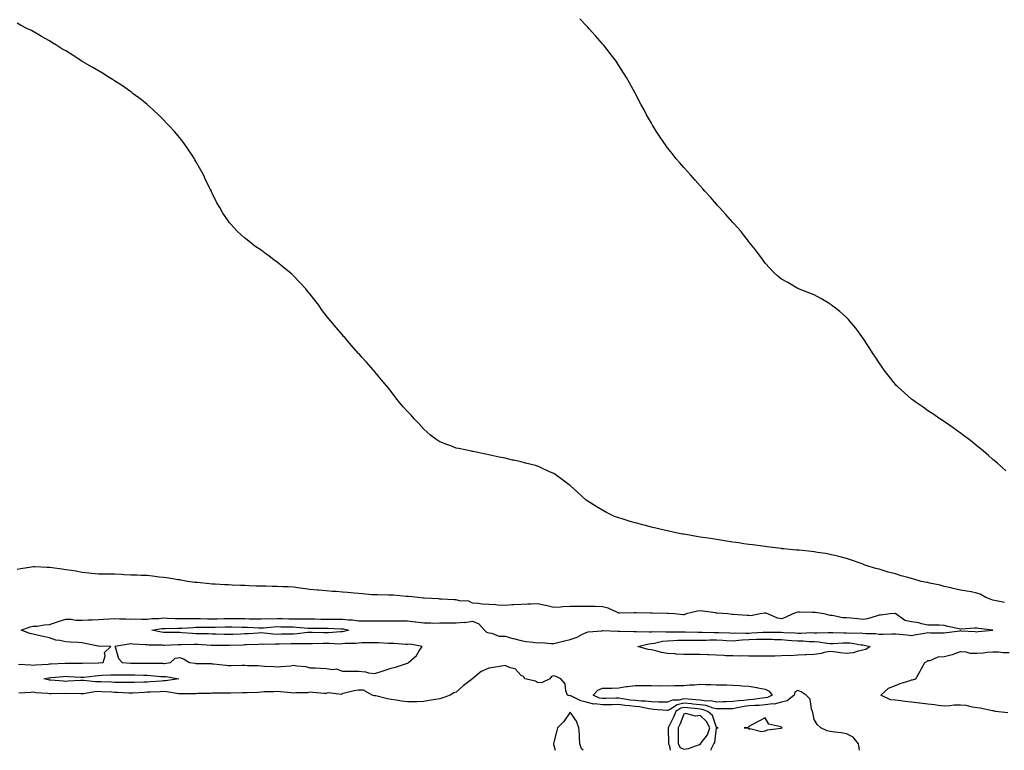
# Model space of a CAD drawing. Units: inches. Extents: x 955283 to 957923, y 7197578 to 7200218.
# Drawn here: x 955810 to 956415, y 7197578 to 7198027 of the extents above; entities that cross this region are included whole.
import ezdxf

# ---------------------------------------------------------------- set-up
doc = ezdxf.new("R2010")
doc.units = ezdxf.units.IN
doc.header["$MEASUREMENT"] = 0
doc.layers.add('Contour_95527197', color=7, linetype='Continuous', true_color=0x7fb3fa)

msp = doc.modelspace()

# ---------------------------------------------------------------- linework, layer by layer
at = {"layer": 'Contour_95527197'}
for points in [[(956415.08, 7197668.95, 3191), (956410.03, 7197669.93, 3191), (956408.05, 7197670.46, 3191), (956406.89, 7197670.75, 3191), (956403.67, 7197671.92, 3191), (956400.14, 7197674.01, 3191), (956398.05, 7197674.75, 3191), (956394.56, 7197675.4, 3191), (956392, 7197675.87, 3191), (956388.05, 7197676.61, 3191), (956383.65, 7197677.53, 3191), (956382.06, 7197677.9, 3191), (956378.05, 7197678.8, 3191), (956375.63, 7197679.5, 3191), (956369.09, 7197680.88, 3191), (956368.05, 7197681.14, 3191), (956367.4, 7197681.26, 3191), (956363.81, 7197681.92, 3191), (956359.37, 7197683.23, 3191), (956358.05, 7197683.66, 3191), (956355.63, 7197684.34, 3191), (956351.56, 7197685.42, 3191), (956348.05, 7197686.47, 3191), (956343.69, 7197687.56, 3191), (956341.69, 7197688.29, 3191), (956338.05, 7197689.38, 3191), (956336.01, 7197689.89, 3191), (956329.33, 7197691.92, 3191), (956328.46, 7197692.33, 3191), (956328.05, 7197692.53, 3191), (956327.12, 7197692.86, 3191), (956321.13, 7197695.01, 3191), (956318.05, 7197696.06, 3191), (956313.35, 7197697.21, 3191), (956312.56, 7197697.41, 3191), (956308.05, 7197698.52, 3191), (956305.12, 7197698.99, 3191), (956300.23, 7197699.75, 3191), (956298.05, 7197700.08, 3191), (956296.4, 7197700.26, 3191), (956288.92, 7197701.04, 3191), (956288.05, 7197701.14, 3191), (956287.34, 7197701.22, 3191), (956279.22, 7197701.92, 3191), (956278.18, 7197702.04, 3191), (956278.05, 7197702.06, 3191), (956277.89, 7197702.08, 3191), (956269.29, 7197703.17, 3191), (956268.05, 7197703.29, 3191), (956266.46, 7197703.5, 3191), (956260.49, 7197704.36, 3191), (956258.05, 7197704.65, 3191), (956254.85, 7197705.12, 3191), (956251.72, 7197705.59, 3191), (956248.05, 7197706.1, 3191), (956243.09, 7197706.88, 3191), (956243.02, 7197706.9, 3191), (956238.05, 7197707.62, 3191), (956234.36, 7197708.23, 3191), (956231.25, 7197708.72, 3191), (956228.05, 7197709.22, 3191), (956225.76, 7197709.62, 3191), (956219.27, 7197710.69, 3191), (956218.05, 7197710.9, 3191), (956217.19, 7197711.06, 3191), (956212.34, 7197711.92, 3191), (956208.87, 7197712.74, 3191), (956208.05, 7197712.92, 3191), (956206.73, 7197713.25, 3191), (956200.77, 7197714.63, 3191), (956198.05, 7197715.28, 3191), (956193.51, 7197716.47, 3191), (956192.78, 7197716.65, 3191), (956188.05, 7197717.84, 3191), (956184.91, 7197718.78, 3191), (956179.46, 7197720.51, 3191), (956178.05, 7197720.92, 3191), (956177.31, 7197721.18, 3191), (956175.36, 7197721.92, 3191), (956170.51, 7197724.38, 3191), (956168.05, 7197725.77, 3191), (956164.11, 7197727.99, 3191), (956158.05, 7197731.92, 3191), (956152.77, 7197736.65, 3191), (956148.05, 7197740.92, 3191), (956147.46, 7197741.33, 3191), (956146.64, 7197741.92, 3191), (956141.73, 7197745.59, 3191), (956138.05, 7197748.25, 3191), (956135.48, 7197749.36, 3191), (956129.92, 7197751.92, 3191), (956128.65, 7197752.51, 3191), (956128.05, 7197752.78, 3191), (956126.87, 7197753.11, 3191), (956120.75, 7197754.62, 3191), (956118.05, 7197755.42, 3191), (956113.58, 7197756.39, 3191), (956112.69, 7197756.57, 3191), (956108.05, 7197757.64, 3191), (956104.51, 7197758.37, 3191), (956100.82, 7197759.15, 3191), (956098.05, 7197759.71, 3191), (956096.23, 7197760.1, 3191), (956088.19, 7197761.78, 3191), (956088.05, 7197761.8, 3191), (956087.96, 7197761.82, 3191), (956087.55, 7197761.92, 3191), (956079.72, 7197763.58, 3191), (956078.05, 7197763.93, 3191), (956074.66, 7197765.32, 3191), (956072.34, 7197766.2, 3191), (956068.05, 7197767.86, 3191), (956065.58, 7197769.46, 3191), (956062.18, 7197771.92, 3191), (956059.99, 7197773.85, 3191), (956058.05, 7197775.63, 3191), (956055.08, 7197778.95, 3191), (956052.26, 7197781.92, 3191), (956050.28, 7197784.15, 3191), (956048.05, 7197786.43, 3191), (956045.52, 7197789.38, 3191), (956043.18, 7197791.92, 3191), (956040.98, 7197794.85, 3191), (956038.05, 7197798.64, 3191), (956036.62, 7197800.49, 3191), (956035.48, 7197801.92, 3191), (956032.13, 7197806, 3191), (956028.05, 7197810.85, 3191), (956027.56, 7197811.43, 3191), (956027.13, 7197811.92, 3191), (956022.84, 7197816.71, 3191), (956020.05, 7197819.93, 3191), (956018.3, 7197821.92, 3191), (956018.05, 7197822.19, 3191), (956013.43, 7197827.31, 3191), (956009.48, 7197831.92, 3191), (956008.8, 7197832.66, 3191), (956008.05, 7197833.52, 3191), (956004.16, 7197838.03, 3191), (956001.05, 7197841.92, 3191), (955999.64, 7197843.5, 3191), (955998.05, 7197845.47, 3191), (955995.33, 7197849.21, 3191), (955993.51, 7197851.92, 3191), (955991.13, 7197854.99, 3191), (955988.05, 7197858.78, 3191), (955986.64, 7197860.51, 3191), (955985.53, 7197861.92, 3191), (955981.86, 7197865.73, 3191), (955978.05, 7197869.85, 3191), (955976.96, 7197870.83, 3191), (955975.76, 7197871.92, 3191), (955971.53, 7197875.4, 3191), (955968.05, 7197878.31, 3191), (955965.92, 7197879.79, 3191), (955963.05, 7197881.92, 3191), (955960.11, 7197883.99, 3191), (955958.05, 7197885.59, 3191), (955954.3, 7197888.17, 3191), (955949.53, 7197891.92, 3191), (955948.68, 7197892.56, 3191), (955948.05, 7197893.13, 3191), (955943.42, 7197897.29, 3191), (955939.26, 7197901.92, 3191), (955938.67, 7197902.55, 3191), (955938.05, 7197903.42, 3191), (955934.58, 7197908.44, 3191), (955932.74, 7197911.92, 3191), (955930.93, 7197914.81, 3191), (955928.05, 7197920.75, 3191), (955927.68, 7197921.55, 3191), (955927.55, 7197921.92, 3191), (955927.07, 7197922.9, 3191), (955924.34, 7197928.21, 3191), (955922.75, 7197931.92, 3191), (955921.01, 7197934.87, 3191), (955918.05, 7197940.24, 3191), (955917.46, 7197941.33, 3191), (955917.17, 7197941.92, 3191), (955915.31, 7197944.65, 3191), (955913.49, 7197947.35, 3191), (955910.35, 7197951.92, 3191), (955909.34, 7197953.21, 3191), (955908.05, 7197954.73, 3191), (955904.76, 7197958.62, 3191), (955901.83, 7197961.92, 3191), (955900.02, 7197963.89, 3191), (955898.05, 7197965.85, 3191), (955894.96, 7197968.83, 3191), (955891.64, 7197971.92, 3191), (955889.82, 7197973.68, 3191), (955888.05, 7197975.22, 3191), (955884.37, 7197978.25, 3191), (955879.48, 7197981.92, 3191), (955878.69, 7197982.56, 3191), (955878.05, 7197983.05, 3191), (955874.35, 7197985.63, 3191), (955872.83, 7197986.71, 3191), (955868.05, 7197989.85, 3191), (955866.77, 7197990.65, 3191), (955864.6, 7197991.92, 3191), (955860.62, 7197994.5, 3191), (955858.05, 7197996, 3191), (955854.31, 7197998.17, 3191), (955848.19, 7198001.78, 3191), (955848.05, 7198001.86, 3191), (955848.01, 7198001.88, 3191), (955847.95, 7198001.92, 3191), (955841.89, 7198005.75, 3191), (955838.05, 7198008.21, 3191), (955835.67, 7198009.54, 3191), (955831.8, 7198011.92, 3191), (955829.52, 7198013.4, 3191), (955828.05, 7198014.38, 3191), (955823.19, 7198017.06, 3191), (955822.47, 7198017.51, 3191), (955818.05, 7198020.18, 3191), (955816.87, 7198020.73, 3191), (955814.46, 7198021.92, 3191), (955810.21, 7198024.07, 3191), (955808.05, 7198025.3, 3191)], [(956416.01, 7197749.87, 3190), (956413.67, 7197751.92, 3190), (956410.74, 7197754.62, 3190), (956408.05, 7197756.88, 3190), (956405.4, 7197759.28, 3190), (956402.26, 7197761.92, 3190), (956400, 7197763.87, 3190), (956398.05, 7197765.36, 3190), (956394.45, 7197768.31, 3190), (956389.67, 7197771.92, 3190), (956388.76, 7197772.62, 3190), (956388.05, 7197773.13, 3190), (956383.52, 7197776.45, 3190), (956382.98, 7197776.84, 3190), (956378.05, 7197780.18, 3190), (956377.02, 7197780.9, 3190), (956375.46, 7197781.92, 3190), (956371.1, 7197784.97, 3190), (956368.05, 7197786.9, 3190), (956365.14, 7197789.01, 3190), (956360.86, 7197791.92, 3190), (956359.28, 7197793.15, 3190), (956358.05, 7197794.07, 3190), (956353.87, 7197797.74, 3190), (956349.06, 7197801.92, 3190), (956348.57, 7197802.43, 3190), (956348.05, 7197803.01, 3190), (956344.15, 7197808.01, 3190), (956341.08, 7197811.92, 3190), (956339.87, 7197813.74, 3190), (956338.05, 7197816.37, 3190), (956335.89, 7197819.77, 3190), (956334.4, 7197821.92, 3190), (956332.01, 7197825.88, 3190), (956328.05, 7197831.74, 3190), (956327.97, 7197831.84, 3190), (956327.91, 7197831.92, 3190), (956327.49, 7197832.47, 3190), (956323.73, 7197837.6, 3190), (956320.01, 7197841.92, 3190), (956319.15, 7197843.01, 3190), (956318.05, 7197844.21, 3190), (956314, 7197847.88, 3190), (956308.77, 7197851.92, 3190), (956308.38, 7197852.25, 3190), (956308.05, 7197852.51, 3190), (956306.66, 7197853.31, 3190), (956302.13, 7197856, 3190), (956298.05, 7197858.13, 3190), (956295.4, 7197859.28, 3190), (956288.46, 7197861.92, 3190), (956288.19, 7197862.06, 3190), (956288.05, 7197862.12, 3190), (956287.58, 7197862.39, 3190), (956281.84, 7197865.71, 3190), (956278.05, 7197867.76, 3190), (956275.84, 7197869.71, 3190), (956273.32, 7197871.92, 3190), (956270.8, 7197874.67, 3190), (956268.05, 7197877.58, 3190), (956266.29, 7197880.16, 3190), (956264.98, 7197881.92, 3190), (956262.08, 7197885.96, 3190), (956258.05, 7197890.71, 3190), (956257.56, 7197891.43, 3190), (956257.19, 7197891.92, 3190), (956254.09, 7197895.88, 3190), (956253.19, 7197897.06, 3190), (956248.85, 7197901.92, 3190), (956248.46, 7197902.33, 3190), (956248.05, 7197902.74, 3190), (956243.79, 7197907.66, 3190), (956239.84, 7197911.92, 3190), (956239, 7197912.86, 3190), (956238.05, 7197913.91, 3190), (956234.33, 7197918.21, 3190), (956230.95, 7197921.92, 3190), (956229.62, 7197923.48, 3190), (956228.05, 7197925.28, 3190), (956224.92, 7197928.78, 3190), (956222.05, 7197931.92, 3190), (956220.21, 7197934.07, 3190), (956218.05, 7197936.55, 3190), (956215.49, 7197939.36, 3190), (956213.26, 7197941.92, 3190), (956210.95, 7197944.83, 3190), (956208.05, 7197948.66, 3190), (956206.64, 7197950.51, 3190), (956205.62, 7197951.92, 3190), (956202.59, 7197956.47, 3190), (956201.03, 7197958.93, 3190), (956199.12, 7197961.92, 3190), (956198.72, 7197962.6, 3190), (956198.05, 7197963.78, 3190), (956195.11, 7197968.97, 3190), (956193.51, 7197971.92, 3190), (956191.62, 7197975.49, 3190), (956188.51, 7197981.45, 3190), (956188.26, 7197981.92, 3190), (956188.19, 7197982.06, 3190), (956188.05, 7197982.31, 3190), (956184.63, 7197988.5, 3190), (956182.78, 7197991.92, 3190), (956180.93, 7197994.81, 3190), (956178.05, 7197999.24, 3190), (956177.01, 7198000.88, 3190), (956176.33, 7198001.92, 3190), (956172.77, 7198006.63, 3190), (956170.72, 7198009.24, 3190), (956168.64, 7198011.92, 3190), (956168.36, 7198012.23, 3190), (956168.05, 7198012.58, 3190), (956163.7, 7198017.58, 3190), (956159.88, 7198021.92, 3190), (956158.99, 7198022.86, 3190), (956158.05, 7198023.81, 3190), (956154.09, 7198027.96, 3190)], [(955808.99, 7197630.98, 3192), (955816.62, 7197630.49, 3192), (955818.05, 7197630.34, 3192), (955819.42, 7197630.55, 3192), (955827.11, 7197630.98, 3192), (955828.05, 7197631.1, 3192), (955828.81, 7197631.16, 3192), (955837.64, 7197631.51, 3192), (955838.05, 7197631.53, 3192), (955838.45, 7197631.53, 3192), (955847.7, 7197631.57, 3192), (955848.05, 7197631.57, 3192), (955848.38, 7197631.59, 3192), (955857.93, 7197631.8, 3192), (955858.05, 7197631.8, 3192), (955858.16, 7197631.82, 3192), (955861.1, 7197631.92, 3192), (955862.18, 7197636.04, 3192), (955861.74, 7197638.23, 3192), (955865.77, 7197641.92, 3192), (955858.17, 7197642.04, 3192), (955858.05, 7197642.06, 3192), (955857.88, 7197642.08, 3192), (955849.87, 7197643.74, 3192), (955848.05, 7197644.09, 3192), (955845.67, 7197644.3, 3192), (955840.7, 7197644.56, 3192), (955838.05, 7197644.83, 3192), (955834.32, 7197645.65, 3192), (955831.94, 7197645.81, 3192), (955828.05, 7197647.1, 3192), (955824.06, 7197647.92, 3192), (955821.3, 7197648.68, 3192), (955818.05, 7197649.42, 3192), (955815.97, 7197649.83, 3192), (955810.61, 7197651.92, 3192), (955816.08, 7197653.89, 3192), (955818.05, 7197654.28, 3192), (955820.47, 7197654.34, 3192), (955824.71, 7197655.26, 3192), (955828.05, 7197655.32, 3192), (955832.89, 7197657.08, 3192), (955833.33, 7197657.21, 3192), (955838.05, 7197658.76, 3192), (955841.31, 7197658.66, 3192), (955844.28, 7197658.15, 3192), (955848.05, 7197658.07, 3192), (955851.69, 7197658.27, 3192), (955854.34, 7197658.21, 3192), (955858.05, 7197658.4, 3192), (955861.23, 7197658.74, 3192), (955864.98, 7197658.85, 3192), (955868.05, 7197659.15, 3192), (955871, 7197658.97, 3192), (955874.94, 7197658.81, 3192), (955878.05, 7197658.62, 3192), (955881.16, 7197658.81, 3192), (955884.72, 7197658.6, 3192), (955888.05, 7197658.76, 3192), (955890.92, 7197659.05, 3192), (955895.29, 7197659.15, 3192), (955898.05, 7197659.4, 3192), (955900.63, 7197659.34, 3192), (955905.19, 7197659.05, 3192), (955908.05, 7197658.99, 3192), (955910.9, 7197659.07, 3192), (955915.13, 7197659.01, 3192), (955918.05, 7197659.07, 3192), (955920.92, 7197659.05, 3192), (955925.08, 7197658.95, 3192), (955928.05, 7197658.93, 3192), (955930.99, 7197658.97, 3192), (955935.14, 7197659.01, 3192), (955938.05, 7197659.05, 3192), (955940.95, 7197659.03, 3192), (955945.17, 7197659.05, 3192), (955948.05, 7197659.01, 3192), (955951.04, 7197658.93, 3192), (955955.08, 7197658.95, 3192), (955958.05, 7197658.87, 3192), (955960.97, 7197659.01, 3192), (955965.07, 7197658.95, 3192), (955968.05, 7197659.07, 3192), (955970.96, 7197659.01, 3192), (955975.09, 7197658.95, 3192), (955978.05, 7197658.91, 3192), (955981.17, 7197658.8, 3192), (955985.05, 7197658.91, 3192), (955988.05, 7197658.8, 3192), (955991.18, 7197658.78, 3192), (955994.79, 7197658.66, 3192), (955998.05, 7197658.64, 3192), (956001.39, 7197658.58, 3192), (956004.79, 7197658.66, 3192), (956008.05, 7197658.6, 3192), (956011.75, 7197658.21, 3192), (956014.36, 7197658.23, 3192), (956018.05, 7197657.74, 3192), (956022.29, 7197657.68, 3192), (956023.81, 7197657.68, 3192), (956028.05, 7197657.6, 3192), (956032.34, 7197657.64, 3192), (956033.76, 7197657.64, 3192), (956038.05, 7197657.66, 3192), (956042.39, 7197657.58, 3192), (956043.75, 7197657.62, 3192), (956048.05, 7197657.55, 3192), (956052.92, 7197657.04, 3192), (956053.2, 7197657.06, 3192), (956058.05, 7197656.33, 3192), (956062.51, 7197656.39, 3192), (956063.67, 7197656.3, 3192), (956068.05, 7197656.35, 3192), (956072.56, 7197656.43, 3192), (956073.63, 7197656.33, 3192), (956078.05, 7197656.43, 3192), (956082.92, 7197656.78, 3192), (956083.26, 7197656.71, 3192), (956088.05, 7197657.41, 3192), (956092.01, 7197655.87, 3192), (956095.36, 7197651.92, 3192), (956096.73, 7197650.61, 3192), (956098.05, 7197650.2, 3192), (956099.81, 7197650.16, 3192), (956104.43, 7197648.29, 3192), (956108.05, 7197648.27, 3192), (956112.9, 7197646.78, 3192), (956113.25, 7197646.72, 3192), (956118.05, 7197645.57, 3192), (956121.06, 7197644.93, 3192), (956125.35, 7197644.62, 3192), (956128.05, 7197644.17, 3192), (956130.43, 7197644.3, 3192), (956136.35, 7197643.62, 3192), (956138.05, 7197643.78, 3192), (956140.51, 7197644.38, 3192), (956144.71, 7197645.26, 3192), (956148.05, 7197646.18, 3192), (956152.37, 7197647.6, 3192), (956155.3, 7197649.17, 3192), (956158.05, 7197650.4, 3192), (956159.14, 7197650.83, 3192), (956167.67, 7197651.55, 3192), (956168.05, 7197651.63, 3192), (956168.29, 7197651.67, 3192), (956177.42, 7197651.3, 3192), (956178.05, 7197651.35, 3192), (956178.64, 7197651.33, 3192), (956187.24, 7197651.12, 3192), (956188.05, 7197651.06, 3192), (956188.81, 7197651.16, 3192), (956196.94, 7197650.81, 3192), (956198.05, 7197650.9, 3192), (956198.96, 7197651.02, 3192), (956206.99, 7197650.87, 3192), (956208.05, 7197650.96, 3192), (956208.99, 7197650.98, 3192), (956216.98, 7197650.85, 3192), (956218.05, 7197650.88, 3192), (956219.09, 7197650.87, 3192), (956226.85, 7197650.73, 3192), (956228.05, 7197650.71, 3192), (956229.23, 7197650.73, 3192), (956236.61, 7197650.47, 3192), (956238.05, 7197650.51, 3192), (956239.54, 7197650.44, 3192), (956246.33, 7197650.2, 3192), (956248.05, 7197650.1, 3192), (956249.75, 7197650.22, 3192), (956256.19, 7197650.06, 3192), (956258.05, 7197650.16, 3192), (956259.76, 7197650.2, 3192), (956266.82, 7197650.69, 3192), (956268.05, 7197650.73, 3192), (956269.28, 7197650.69, 3192), (956276.82, 7197650.69, 3192), (956278.05, 7197650.65, 3192), (956279.42, 7197650.55, 3192), (956286.38, 7197650.26, 3192), (956288.05, 7197650.12, 3192), (956289.87, 7197650.1, 3192), (956296.5, 7197650.38, 3192), (956298.05, 7197650.36, 3192), (956299.73, 7197650.24, 3192), (956306.64, 7197650.51, 3192), (956308.05, 7197650.4, 3192), (956309.54, 7197650.44, 3192), (956316.31, 7197650.18, 3192), (956318.05, 7197650.22, 3192), (956319.88, 7197650.1, 3192), (956326.4, 7197650.28, 3192), (956328.05, 7197650.14, 3192), (956330.05, 7197649.93, 3192), (956335.89, 7197649.77, 3192), (956338.05, 7197649.48, 3192), (956340.53, 7197649.44, 3192), (956345.87, 7197649.73, 3192), (956348.05, 7197649.69, 3192), (956350.57, 7197649.4, 3192), (956355.1, 7197648.97, 3192), (956358.05, 7197648.62, 3192), (956360.77, 7197649.19, 3192), (956366.22, 7197650.1, 3192), (956368.05, 7197650.46, 3192), (956369.62, 7197650.36, 3192), (956376.5, 7197650.36, 3192), (956378.05, 7197650.24, 3192), (956379.48, 7197650.49, 3192), (956387.69, 7197651.57, 3192), (956388.05, 7197651.61, 3192), (956388.39, 7197651.57, 3192), (956397.2, 7197651.08, 3192), (956398.05, 7197650.96, 3192), (956398.92, 7197651.06, 3192), (956407.89, 7197651.92, 3192), (956399.13, 7197652.99, 3192), (956398.05, 7197653.13, 3192), (956396.79, 7197653.17, 3192), (956388.6, 7197652.47, 3192), (956388.05, 7197652.49, 3192), (956387.32, 7197652.66, 3192), (956380.4, 7197654.26, 3192), (956378.05, 7197654.81, 3192), (956375.04, 7197654.93, 3192), (956371.08, 7197654.95, 3192), (956368.05, 7197655.08, 3192), (956364.12, 7197655.85, 3192), (956362.47, 7197656.33, 3192), (956358.05, 7197657, 3192), (956353.88, 7197657.76, 3192), (956348.43, 7197661.92, 3192), (956348.2, 7197662.08, 3192), (956348.05, 7197662.12, 3192), (956347.85, 7197662.12, 3192), (956344.92, 7197661.92, 3192), (956338.94, 7197661.04, 3192), (956338.05, 7197661.06, 3192), (956336.95, 7197660.81, 3192), (956331.01, 7197658.97, 3192), (956328.05, 7197658.4, 3192), (956324.9, 7197658.78, 3192), (956320.72, 7197659.24, 3192), (956318.05, 7197659.56, 3192), (956315.71, 7197659.58, 3192), (956309.09, 7197660.88, 3192), (956308.05, 7197660.88, 3192), (956307.24, 7197661.1, 3192), (956304.36, 7197661.92, 3192), (956298.81, 7197662.68, 3192), (956298.05, 7197662.76, 3192), (956297.2, 7197662.78, 3192), (956289.04, 7197662.92, 3192), (956288.05, 7197662.94, 3192), (956287.2, 7197662.76, 3192), (956284.95, 7197661.92, 3192), (956280.3, 7197659.67, 3192), (956278.05, 7197658.91, 3192), (956275.51, 7197659.38, 3192), (956269.73, 7197661.92, 3192), (956268.44, 7197662.31, 3192), (956268.05, 7197662.35, 3192), (956267.65, 7197662.33, 3192), (956264.9, 7197661.92, 3192), (956259.2, 7197660.77, 3192), (956258.05, 7197660.87, 3192), (956256.98, 7197660.85, 3192), (956248.32, 7197661.65, 3192), (956248.05, 7197661.65, 3192), (956247.76, 7197661.63, 3192), (956245.01, 7197661.92, 3192), (956238.51, 7197662.37, 3192), (956238.05, 7197662.41, 3192), (956237.48, 7197662.49, 3192), (956229.66, 7197663.52, 3192), (956228.05, 7197663.78, 3192), (956226.39, 7197663.58, 3192), (956219.35, 7197661.92, 3192), (956218.53, 7197661.45, 3192), (956218.05, 7197661.28, 3192), (956217.4, 7197661.28, 3192), (956212.17, 7197661.92, 3192), (956208.27, 7197662.13, 3192), (956208.05, 7197662.15, 3192), (956207.82, 7197662.15, 3192), (956198.51, 7197662.39, 3192), (956198.05, 7197662.39, 3192), (956197.56, 7197662.41, 3192), (956188.66, 7197662.53, 3192), (956188.05, 7197662.53, 3192), (956187.42, 7197662.55, 3192), (956178.54, 7197662.41, 3192), (956178.05, 7197662.41, 3192), (956177.28, 7197662.7, 3192), (956171.49, 7197665.36, 3192), (956168.05, 7197666.28, 3192), (956163.57, 7197666.39, 3192), (956162.5, 7197666.37, 3192), (956158.05, 7197666.53, 3192), (956153.44, 7197666.53, 3192), (956152.6, 7197666.47, 3192), (956148.05, 7197666.47, 3192), (956143.67, 7197666.3, 3192), (956142.22, 7197666.1, 3192), (956138.05, 7197665.88, 3192), (956133.18, 7197667.06, 3192), (956132.89, 7197667.08, 3192), (956128.05, 7197668.01, 3192), (956123.96, 7197667.84, 3192), (956122.09, 7197667.88, 3192), (956118.05, 7197667.66, 3192), (956113.53, 7197667.41, 3192), (956112.52, 7197667.45, 3192), (956108.05, 7197667.12, 3192), (956103.43, 7197667.29, 3192), (956102.47, 7197667.49, 3192), (956098.05, 7197667.74, 3192), (956094.09, 7197667.96, 3192), (956091.62, 7197668.35, 3192), (956088.05, 7197668.58, 3192), (956085.86, 7197669.73, 3192), (956079.98, 7197669.99, 3192), (956078.05, 7197670.51, 3192), (956076.81, 7197670.67, 3192), (956069.02, 7197670.96, 3192), (956068.05, 7197671.06, 3192), (956067.29, 7197671.16, 3192), (956058.34, 7197671.63, 3192), (956058.05, 7197671.65, 3192), (956057.82, 7197671.69, 3192), (956054.69, 7197671.92, 3192), (956048.67, 7197672.55, 3192), (956048.05, 7197672.6, 3192), (956047.31, 7197672.66, 3192), (956039.51, 7197673.38, 3192), (956038.05, 7197673.48, 3192), (956036.47, 7197673.5, 3192), (956029.7, 7197673.56, 3192), (956028.05, 7197673.6, 3192), (956026.24, 7197673.74, 3192), (956020.48, 7197674.36, 3192), (956018.05, 7197674.52, 3192), (956015.23, 7197674.75, 3192), (956011.24, 7197675.1, 3192), (956008.05, 7197675.36, 3192), (956004.35, 7197675.63, 3192), (956001.91, 7197675.79, 3192), (955998.05, 7197676.06, 3192), (955993.49, 7197676.49, 3192), (955992.68, 7197676.55, 3192), (955988.05, 7197677, 3192), (955983.73, 7197677.6, 3192), (955982.2, 7197677.76, 3192), (955978.05, 7197678.33, 3192), (955974.74, 7197678.62, 3192), (955971.45, 7197678.52, 3192), (955968.05, 7197678.76, 3192), (955964.92, 7197678.8, 3192), (955961.07, 7197678.89, 3192), (955958.05, 7197678.93, 3192), (955955.13, 7197678.99, 3192), (955950.73, 7197679.24, 3192), (955948.05, 7197679.3, 3192), (955945.49, 7197679.36, 3192), (955940.3, 7197679.67, 3192), (955938.05, 7197679.73, 3192), (955935.89, 7197679.77, 3192), (955929.82, 7197680.16, 3192), (955928.05, 7197680.18, 3192), (955926.46, 7197680.34, 3192), (955918.83, 7197681.14, 3192), (955918.05, 7197681.22, 3192), (955917.42, 7197681.3, 3192), (955912.88, 7197681.92, 3192), (955908.84, 7197682.72, 3192), (955908.05, 7197682.82, 3192), (955907.05, 7197682.92, 3192), (955900.21, 7197684.09, 3192), (955898.05, 7197684.26, 3192), (955895.41, 7197684.56, 3192), (955891.27, 7197685.14, 3192), (955888.05, 7197685.47, 3192), (955884.37, 7197685.59, 3192), (955881.83, 7197685.69, 3192), (955878.05, 7197685.83, 3192), (955873.95, 7197686.02, 3192), (955872.19, 7197686.06, 3192), (955868.05, 7197686.26, 3192), (955863.65, 7197686.31, 3192), (955862.45, 7197686.31, 3192), (955858.05, 7197686.39, 3192), (955848.05, 7197687.45, 3192), (955844.24, 7197688.11, 3192), (955841.44, 7197688.54, 3192), (955838.05, 7197689.11, 3192), (955835.54, 7197689.42, 3192), (955829.74, 7197690.24, 3192), (955828.05, 7197690.44, 3192), (955826.58, 7197690.46, 3192), (955819.01, 7197690.96, 3192), (955818.05, 7197690.96, 3192), (955816.89, 7197690.75, 3192), (955810.4, 7197689.56, 3192), (955808.05, 7197689.13, 3192)], [(956417.18, 7197601.06, 3191), (956409.65, 7197601.92, 3191), (956408.36, 7197602.23, 3191), (956408.05, 7197602.21, 3191), (956407.74, 7197602.23, 3191), (956400.15, 7197604.03, 3191), (956398.05, 7197604.17, 3191), (956395.5, 7197604.48, 3191), (956391.64, 7197605.51, 3191), (956388.05, 7197605.83, 3191), (956384.28, 7197605.69, 3191), (956381.53, 7197605.4, 3191), (956378.05, 7197605.24, 3191), (956374.31, 7197605.67, 3191), (956372.05, 7197605.92, 3191), (956368.05, 7197606.35, 3191), (956363.14, 7197607.02, 3191), (956362.93, 7197607.04, 3191), (956358.05, 7197607.66, 3191), (956354.16, 7197608.03, 3191), (956351.43, 7197608.54, 3191), (956348.05, 7197608.91, 3191), (956345.11, 7197608.97, 3191), (956339.2, 7197611.92, 3191), (956343.82, 7197616.14, 3191), (956348.05, 7197617.94, 3191), (956350.96, 7197619.01, 3191), (956357.12, 7197621, 3191), (956358.05, 7197621.31, 3191), (956358.54, 7197621.43, 3191), (956360.63, 7197621.92, 3191), (956363.36, 7197626.61, 3191), (956363.98, 7197627.84, 3191), (956366.11, 7197631.92, 3191), (956367.38, 7197632.6, 3191), (956368.05, 7197633.29, 3191), (956369.46, 7197633.33, 3191), (956374.38, 7197635.59, 3191), (956378.05, 7197635.63, 3191), (956383.03, 7197636.94, 3191), (956383.1, 7197636.96, 3191), (956388.05, 7197638.74, 3191), (956391.29, 7197638.68, 3191), (956393.91, 7197637.78, 3191), (956398.05, 7197637.74, 3191), (956402.01, 7197637.97, 3191), (956404.51, 7197638.37, 3191), (956408.05, 7197638.62, 3191), (956411.37, 7197638.6, 3191), (956414.38, 7197638.25, 3191), (956418.05, 7197638.23, 3191)], [(956325.95, 7197578, 3192), (956325.72, 7197579.58, 3192), (956325.3, 7197581.92, 3192), (956322.13, 7197586, 3192), (956318.05, 7197588.17, 3192), (956314.81, 7197588.68, 3192), (956310.82, 7197589.15, 3192), (956308.05, 7197589.56, 3192), (956306.2, 7197590.06, 3192), (956302.14, 7197591.92, 3192), (956300.01, 7197593.89, 3192), (956298.05, 7197597, 3192), (956297.32, 7197601.2, 3192), (956297.12, 7197601.92, 3192), (956296.51, 7197603.46, 3192), (956295.58, 7197609.44, 3192), (956293.22, 7197611.92, 3192), (956290.14, 7197614.01, 3192), (956288.05, 7197614.85, 3192), (956286.23, 7197613.74, 3192), (956285.89, 7197611.92, 3192), (956281.53, 7197608.44, 3192), (956278.05, 7197607.62, 3192), (956273.52, 7197606.45, 3192), (956272.73, 7197606.59, 3192), (956268.05, 7197606.02, 3192), (956264.3, 7197605.67, 3192), (956261.73, 7197605.61, 3192), (956258.05, 7197605.3, 3192), (956255.05, 7197604.93, 3192), (956249.99, 7197603.85, 3192), (956248.05, 7197603.58, 3192), (956246.43, 7197603.54, 3192), (956239.75, 7197603.62, 3192), (956238.05, 7197603.58, 3192), (956235.96, 7197604.01, 3192), (956231.7, 7197605.57, 3192), (956228.05, 7197606.06, 3192), (956223.51, 7197606.45, 3192), (956222.68, 7197606.55, 3192), (956218.05, 7197606.94, 3192), (956213.98, 7197606, 3192), (956209.09, 7197602.96, 3192), (956208.05, 7197602.51, 3192), (956207.45, 7197602.51, 3192), (956199.34, 7197603.21, 3192), (956198.05, 7197603.23, 3192), (956196.55, 7197603.42, 3192), (956190.79, 7197604.67, 3192), (956188.05, 7197604.95, 3192), (956184.61, 7197605.36, 3192), (956181.73, 7197605.59, 3192), (956178.05, 7197606.1, 3192), (956173.94, 7197606.04, 3192), (956172.18, 7197606.04, 3192), (956168.05, 7197606, 3192), (956163.39, 7197606.57, 3192), (956162.59, 7197606.45, 3192), (956158.05, 7197607.55, 3192), (956154.64, 7197608.52, 3192), (956148.54, 7197611.43, 3192), (956148.05, 7197611.63, 3192), (956147.72, 7197611.59, 3192), (956146.38, 7197611.92, 3192), (956145.42, 7197614.54, 3192), (956145.07, 7197618.93, 3192), (956142.3, 7197621.92, 3192), (956139.46, 7197623.33, 3192), (956138.05, 7197623.91, 3192), (956136.57, 7197623.4, 3192), (956135.52, 7197621.92, 3192), (956130.39, 7197619.58, 3192), (956128.05, 7197619.69, 3192), (956126.74, 7197620.61, 3192), (956120.23, 7197621.92, 3192), (956119.43, 7197623.31, 3192), (956118.05, 7197624.09, 3192), (956114.33, 7197628.19, 3192), (956111.18, 7197628.78, 3192), (956108.05, 7197630.14, 3192), (956105.88, 7197629.75, 3192), (956100.96, 7197629.01, 3192), (956098.05, 7197628.46, 3192), (956093.49, 7197626.49, 3192), (956088.26, 7197622.13, 3192), (956088.05, 7197621.96, 3192), (956088.02, 7197621.96, 3192), (956087.99, 7197621.92, 3192), (956082.37, 7197617.6, 3192), (956078.05, 7197613.74, 3192), (956076.64, 7197613.33, 3192), (956074.3, 7197611.92, 3192), (956069.74, 7197610.24, 3192), (956068.05, 7197609.73, 3192), (956065.39, 7197609.26, 3192), (956061.37, 7197608.6, 3192), (956058.05, 7197608.01, 3192), (956054.02, 7197607.88, 3192), (956052.07, 7197607.9, 3192), (956048.05, 7197607.76, 3192), (956044.4, 7197608.27, 3192), (956041.14, 7197608.83, 3192), (956038.05, 7197609.3, 3192), (956035.82, 7197609.69, 3192), (956028.54, 7197611.43, 3192), (956028.05, 7197611.53, 3192), (956027.72, 7197611.59, 3192), (956026.45, 7197611.92, 3192), (956021.15, 7197615.03, 3192), (956018.05, 7197615.08, 3192), (956015.4, 7197614.58, 3192), (956009.28, 7197613.15, 3192), (956008.05, 7197612.9, 3192), (956007.56, 7197612.41, 3192), (955999.43, 7197613.31, 3192), (955998.05, 7197612.9, 3192), (955997.01, 7197612.96, 3192), (955989.77, 7197613.64, 3192), (955988.05, 7197613.72, 3192), (955986.68, 7197613.29, 3192), (955979.49, 7197613.35, 3192), (955978.05, 7197613.09, 3192), (955976.67, 7197613.29, 3192), (955970.06, 7197613.93, 3192), (955968.05, 7197614.28, 3192), (955965.93, 7197614.05, 3192), (955960.07, 7197613.95, 3192), (955958.05, 7197613.76, 3192), (955956.34, 7197613.62, 3192), (955949.54, 7197613.4, 3192), (955948.05, 7197613.31, 3192), (955946.69, 7197613.29, 3192), (955939.38, 7197613.25, 3192), (955938.05, 7197613.23, 3192), (955936.8, 7197613.17, 3192), (955929.39, 7197613.25, 3192), (955928.05, 7197613.21, 3192), (955926.91, 7197613.05, 3192), (955919.04, 7197612.92, 3192), (955918.05, 7197612.8, 3192), (955917.2, 7197612.78, 3192), (955908.87, 7197612.74, 3192), (955908.05, 7197612.7, 3192), (955907.24, 7197612.72, 3192), (955900.18, 7197614.05, 3192), (955898.05, 7197614.09, 3192), (955896, 7197613.97, 3192), (955889.92, 7197613.8, 3192), (955888.05, 7197613.7, 3192), (955886.34, 7197613.62, 3192), (955879.34, 7197613.21, 3192), (955878.05, 7197613.15, 3192), (955876.78, 7197613.19, 3192), (955869.72, 7197613.6, 3192), (955868.05, 7197613.64, 3192), (955866.24, 7197613.72, 3192), (955860.16, 7197614.03, 3192), (955858.05, 7197614.13, 3192), (955855.9, 7197614.07, 3192), (955848.97, 7197612.84, 3192), (955848.05, 7197612.8, 3192), (955847.19, 7197612.78, 3192), (955838.99, 7197612.86, 3192), (955838.05, 7197612.84, 3192), (955837.1, 7197612.86, 3192), (955828.94, 7197612.8, 3192), (955828.05, 7197612.84, 3192), (955826.99, 7197612.99, 3192), (955819.59, 7197613.46, 3192), (955818.05, 7197613.72, 3192), (955816.44, 7197613.54, 3192), (955809.2, 7197613.07, 3192)], [(956156.18, 7197578, 3193), (956155.02, 7197578.89, 3193), (956154.09, 7197581.92, 3193), (956153.83, 7197586.14, 3193), (956153.82, 7197587.7, 3193), (956153.53, 7197591.92, 3193), (956152.09, 7197595.96, 3193), (956148.05, 7197601.43, 3193), (956144.15, 7197595.83, 3193), (956140.26, 7197591.92, 3193), (956139.86, 7197590.1, 3193), (956138.05, 7197583.01, 3193), (956137.84, 7197582.13, 3193), (956137.77, 7197581.92, 3193), (956137.81, 7197581.67, 3193), (956138.05, 7197580.92, 3193), (956138.87, 7197578, 3193)], [(956234.86, 7197578, 3193), (956234.89, 7197578.76, 3193), (956236.5, 7197581.92, 3193), (956237.1, 7197582.88, 3193), (956238.05, 7197591.8, 3193), (956238.13, 7197591.84, 3193), (956239.05, 7197591.92, 3193), (956238.09, 7197591.96, 3193), (956238.05, 7197591.96, 3193), (956235.52, 7197599.4, 3193), (956232.7, 7197601.92, 3193), (956229.3, 7197603.17, 3193), (956228.05, 7197603.33, 3193), (956226.5, 7197603.46, 3193), (956220.23, 7197604.11, 3193), (956218.05, 7197604.28, 3193), (956216.13, 7197603.83, 3193), (956213.03, 7197601.92, 3193), (956211.56, 7197598.42, 3193), (956208.7, 7197592.56, 3193), (956208.4, 7197591.92, 3193), (956208.4, 7197591.57, 3193), (956208.53, 7197582.41, 3193), (956208.53, 7197581.92, 3193), (956209.2, 7197580.77, 3193), (956209.65, 7197578, 3193)]]:
    msp.add_polyline3d(points, dxfattribs=at)
for points in [[(956008.05, 7197650.87, 3191), (956007, 7197650.87, 3191), (955999.62, 7197650.34, 3191), (955996.47, 7197650.34, 3191), (955989.47, 7197650.51, 3191), (955988.05, 7197650.51, 3191), (955986.56, 7197650.42, 3191), (955980.32, 7197649.65, 3191), (955978.05, 7197649.54, 3191), (955975.61, 7197649.48, 3191), (955970.61, 7197649.36, 3191), (955968.05, 7197649.3, 3191), (955965.54, 7197649.42, 3191), (955959.89, 7197650.08, 3191), (955958.05, 7197650.18, 3191), (955956.21, 7197650.08, 3191), (955950.28, 7197649.69, 3191), (955948.05, 7197649.58, 3191), (955945.63, 7197649.5, 3191), (955940.66, 7197649.32, 3191), (955938.05, 7197649.24, 3191), (955935.41, 7197649.28, 3191), (955930.51, 7197649.46, 3191), (955928.05, 7197649.5, 3191), (955925.71, 7197649.58, 3191), (955920.3, 7197649.67, 3191), (955918.05, 7197649.75, 3191), (955915.94, 7197649.81, 3191), (955909.62, 7197650.34, 3191), (955908.05, 7197650.4, 3191), (955906.51, 7197650.38, 3191), (955899.43, 7197650.53, 3191), (955898.05, 7197650.51, 3191), (955896.78, 7197650.65, 3191), (955890.96, 7197651.92, 3191), (955897.02, 7197652.96, 3191), (955898.05, 7197653.03, 3191), (955899.14, 7197653.01, 3191), (955906.82, 7197653.15, 3191), (955908.05, 7197653.13, 3191), (955909.29, 7197653.15, 3191), (955916.34, 7197653.62, 3191), (955918.05, 7197653.68, 3191), (955919.79, 7197653.66, 3191), (955926.22, 7197653.74, 3191), (955928.05, 7197653.74, 3191), (955929.9, 7197653.76, 3191), (955936.04, 7197653.93, 3191), (955938.05, 7197653.97, 3191), (955940.07, 7197653.93, 3191), (955946.2, 7197653.76, 3191), (955948.05, 7197653.74, 3191), (955949.83, 7197653.7, 3191), (955956.62, 7197653.35, 3191), (955958.05, 7197653.31, 3191), (955959.51, 7197653.38, 3191), (955965.97, 7197654.01, 3191), (955968.05, 7197654.09, 3191), (955970.18, 7197654.05, 3191), (955976.04, 7197653.93, 3191), (955978.05, 7197653.89, 3191), (955979.96, 7197653.83, 3191), (955986.84, 7197653.13, 3191), (955988.05, 7197653.09, 3191), (955989.2, 7197653.07, 3191), (955996.74, 7197653.23, 3191), (955998.05, 7197653.23, 3191), (955999.33, 7197653.21, 3191), (956007.21, 7197652.76, 3191), (956008.05, 7197652.74, 3191), (956008.79, 7197652.66, 3191), (956011.99, 7197651.92, 3191), (956008.97, 7197651, 3191)], [(956048.05, 7197631.57, 3192), (956048.29, 7197631.67, 3192), (956048.67, 7197631.92, 3192), (956053.6, 7197636.37, 3192), (956055.26, 7197639.13, 3192), (956057.15, 7197641.92, 3192), (956049.48, 7197643.35, 3192), (956048.05, 7197643.15, 3192), (956046.84, 7197643.13, 3192), (956039.88, 7197643.74, 3192), (956038.05, 7197643.74, 3192), (956036.17, 7197643.8, 3192), (956030.23, 7197644.09, 3192), (956028.05, 7197644.17, 3192), (956025.86, 7197644.11, 3192), (956020.19, 7197644.07, 3192), (956018.05, 7197644.01, 3192), (956016.28, 7197643.7, 3192), (956009.78, 7197643.66, 3192), (956008.05, 7197643.42, 3192), (956006.58, 7197643.4, 3192), (955999.87, 7197643.74, 3192), (955998.05, 7197643.72, 3192), (955996.25, 7197643.72, 3192), (955989.71, 7197643.58, 3192), (955988.05, 7197643.58, 3192), (955986.48, 7197643.5, 3192), (955979.73, 7197643.6, 3192), (955978.05, 7197643.5, 3192), (955976.5, 7197643.46, 3192), (955969.42, 7197643.29, 3192), (955968.05, 7197643.25, 3192), (955966.65, 7197643.33, 3192), (955959.32, 7197643.19, 3192), (955958.05, 7197643.25, 3192), (955956.79, 7197643.19, 3192), (955948.98, 7197642.86, 3192), (955948.05, 7197642.8, 3192), (955947.19, 7197642.78, 3192), (955938.69, 7197642.56, 3192), (955938.05, 7197642.55, 3192), (955937.42, 7197642.56, 3192), (955928.68, 7197642.55, 3192), (955928.05, 7197642.56, 3192), (955927.39, 7197642.58, 3192), (955919.14, 7197643.01, 3192), (955918.05, 7197643.05, 3192), (955916.89, 7197643.09, 3192), (955909.07, 7197642.94, 3192), (955908.05, 7197642.97, 3192), (955907.01, 7197642.96, 3192), (955898.7, 7197642.56, 3192), (955898.05, 7197642.56, 3192), (955897.33, 7197642.64, 3192), (955888.83, 7197642.7, 3192), (955888.05, 7197642.8, 3192), (955887.04, 7197642.92, 3192), (955879.39, 7197643.25, 3192), (955878.05, 7197643.44, 3192), (955876.69, 7197643.27, 3192), (955868.24, 7197641.92, 3192), (955868.39, 7197641.57, 3192), (955870.5, 7197634.38, 3192), (955872.73, 7197631.92, 3192), (955877.8, 7197631.67, 3192), (955878.05, 7197631.67, 3192), (955878.31, 7197631.65, 3192), (955887.7, 7197631.57, 3192), (955888.05, 7197631.57, 3192), (955888.42, 7197631.55, 3192), (955897.65, 7197631.53, 3192), (955898.05, 7197631.49, 3192), (955898.48, 7197631.49, 3192), (955902.42, 7197631.92, 3192), (955905.23, 7197634.75, 3192), (955908.05, 7197635.14, 3192), (955910.47, 7197634.34, 3192), (955914.13, 7197631.92, 3192), (955917.64, 7197631.51, 3192), (955918.05, 7197631.47, 3192), (955918.55, 7197631.41, 3192), (955927.44, 7197631.31, 3192), (955928.05, 7197631.24, 3192), (955928.8, 7197631.18, 3192), (955936.52, 7197630.4, 3192), (955938.05, 7197630.24, 3192), (955939.75, 7197630.22, 3192), (955946.45, 7197630.32, 3192), (955948.05, 7197630.3, 3192), (955949.78, 7197630.2, 3192), (955956.28, 7197630.14, 3192), (955958.05, 7197630.05, 3192), (955960.15, 7197629.81, 3192), (955965.72, 7197629.6, 3192), (955968.05, 7197629.3, 3192), (955970.32, 7197629.65, 3192), (955976.18, 7197630.06, 3192), (955978.05, 7197630.3, 3192), (955980.08, 7197629.89, 3192), (955985.66, 7197629.54, 3192), (955988.05, 7197628.81, 3192), (955991.27, 7197628.7, 3192), (955994.61, 7197628.48, 3192), (955998.05, 7197628.37, 3192), (956002.28, 7197627.7, 3192), (956004.22, 7197628.09, 3192), (956008.05, 7197626.59, 3192), (956012.78, 7197626.65, 3192), (956013.38, 7197626.59, 3192), (956018.05, 7197626.67, 3192), (956022.38, 7197626.24, 3192), (956024.21, 7197625.75, 3192), (956028.05, 7197625.26, 3192), (956033.05, 7197626.92, 3192), (956038.05, 7197628.48, 3192), (956040.75, 7197629.22, 3192), (956047.55, 7197631.43, 3192)], [(956328.05, 7197639.54, 3191), (956325.22, 7197639.09, 3191), (956322.06, 7197637.9, 3191), (956318.05, 7197637.53, 3191), (956314.13, 7197637.99, 3191), (956311.63, 7197638.35, 3191), (956308.05, 7197638.78, 3191), (956304.25, 7197638.11, 3191), (956302.42, 7197637.56, 3191), (956298.05, 7197637, 3191), (956293.26, 7197636.71, 3191), (956292.84, 7197636.71, 3191), (956288.05, 7197636.43, 3191), (956283.74, 7197636.22, 3191), (956282.44, 7197636.31, 3191), (956278.05, 7197636.14, 3191), (956273.98, 7197635.98, 3191), (956272.14, 7197636, 3191), (956268.05, 7197635.87, 3191), (956264.09, 7197635.88, 3191), (956262.04, 7197635.92, 3191), (956258.05, 7197635.92, 3191), (956253.86, 7197636.1, 3191), (956252.02, 7197635.88, 3191), (956248.05, 7197636.14, 3191), (956243.76, 7197636.22, 3191), (956242.51, 7197636.39, 3191), (956238.05, 7197636.45, 3191), (956233.29, 7197636.67, 3191), (956232.81, 7197636.69, 3191), (956228.05, 7197636.92, 3191), (956223.11, 7197636.98, 3191), (956222.99, 7197636.98, 3191), (956218.05, 7197637.04, 3191), (956213.35, 7197637.21, 3191), (956212.69, 7197637.29, 3191), (956208.05, 7197637.49, 3191), (956204.31, 7197638.19, 3191), (956200.77, 7197639.19, 3191), (956198.05, 7197639.79, 3191), (956196.07, 7197639.95, 3191), (956189.66, 7197641.92, 3191), (956196.42, 7197643.54, 3191), (956198.05, 7197643.7, 3191), (956200.06, 7197643.93, 3191), (956204.92, 7197645.05, 3191), (956208.05, 7197645.34, 3191), (956211.58, 7197645.46, 3191), (956214.31, 7197645.67, 3191), (956218.05, 7197645.77, 3191), (956221.89, 7197645.75, 3191), (956224.19, 7197645.79, 3191), (956228.05, 7197645.77, 3191), (956231.97, 7197645.83, 3191), (956234, 7197645.96, 3191), (956238.05, 7197646.04, 3191), (956241.96, 7197645.83, 3191), (956244.32, 7197645.65, 3191), (956248.05, 7197645.44, 3191), (956251.82, 7197645.69, 3191), (956253.96, 7197646, 3191), (956258.05, 7197646.24, 3191), (956262.48, 7197646.35, 3191), (956263.64, 7197646.33, 3191), (956268.05, 7197646.45, 3191), (956272.45, 7197646.33, 3191), (956273.72, 7197646.26, 3191), (956278.05, 7197646.12, 3191), (956281.97, 7197645.85, 3191), (956284.38, 7197645.59, 3191), (956288.05, 7197645.32, 3191), (956291.4, 7197645.26, 3191), (956294.95, 7197645.01, 3191), (956298.05, 7197644.97, 3191), (956300.91, 7197644.79, 3191), (956306.14, 7197643.83, 3191), (956308.05, 7197643.68, 3191), (956309.85, 7197643.72, 3191), (956315.81, 7197644.15, 3191), (956318.05, 7197644.19, 3191), (956320.18, 7197644.05, 3191), (956327.09, 7197642.88, 3191), (956328.05, 7197642.8, 3191), (956328.84, 7197642.72, 3191), (956332.49, 7197641.92, 3191), (956329.99, 7197639.97, 3191)], [(955898.05, 7197620.71, 3191), (955896.76, 7197620.63, 3191), (955889.89, 7197620.08, 3191), (955888.05, 7197619.99, 3191), (955886.03, 7197619.91, 3191), (955880.23, 7197619.75, 3191), (955878.05, 7197619.65, 3191), (955875.85, 7197619.71, 3191), (955870.22, 7197619.75, 3191), (955868.05, 7197619.81, 3191), (955866.04, 7197619.91, 3191), (955859.82, 7197620.14, 3191), (955858.05, 7197620.22, 3191), (955856.31, 7197620.18, 3191), (955848.98, 7197621, 3191), (955848.05, 7197620.96, 3191), (955847.06, 7197620.92, 3191), (955839.52, 7197620.46, 3191), (955838.05, 7197620.42, 3191), (955836.59, 7197620.47, 3191), (955828.8, 7197621.16, 3191), (955828.05, 7197621.2, 3191), (955827.42, 7197621.28, 3191), (955824.59, 7197621.92, 3191), (955827.41, 7197622.56, 3191), (955828.05, 7197622.64, 3191), (955828.83, 7197622.7, 3191), (955836.55, 7197623.42, 3191), (955838.05, 7197623.52, 3191), (955839.6, 7197623.46, 3191), (955847.01, 7197622.97, 3191), (955848.05, 7197622.94, 3191), (955849.15, 7197623.03, 3191), (955856.05, 7197623.91, 3191), (955858.05, 7197624.07, 3191), (955860.29, 7197624.17, 3191), (955865.55, 7197624.42, 3191), (955868.05, 7197624.52, 3191), (955870.6, 7197624.46, 3191), (955875.47, 7197624.5, 3191), (955878.05, 7197624.44, 3191), (955880.52, 7197624.4, 3191), (955885.74, 7197624.24, 3191), (955888.05, 7197624.19, 3191), (955890.22, 7197624.09, 3191), (955896.49, 7197623.48, 3191), (955898.05, 7197623.4, 3191), (955899.49, 7197623.37, 3191), (955907.57, 7197621.92, 3191), (955899.28, 7197620.69, 3191)], [(956268.05, 7197610.28, 3191), (956266.24, 7197610.12, 3191), (956260.69, 7197609.28, 3191), (956258.05, 7197609.07, 3191), (956254.79, 7197608.66, 3191), (956251.53, 7197608.44, 3191), (956248.05, 7197607.94, 3191), (956243.99, 7197607.86, 3191), (956242.19, 7197607.78, 3191), (956238.05, 7197607.7, 3191), (956234.55, 7197608.42, 3191), (956231.67, 7197608.31, 3191), (956228.05, 7197608.8, 3191), (956225.17, 7197609.05, 3191), (956220.6, 7197609.38, 3191), (956218.05, 7197609.6, 3191), (956215.02, 7197608.89, 3191), (956211.04, 7197608.93, 3191), (956208.05, 7197607.6, 3191), (956203.84, 7197607.7, 3191), (956202.32, 7197607.64, 3191), (956198.05, 7197607.74, 3191), (956194.33, 7197608.21, 3191), (956191.76, 7197608.21, 3191), (956188.05, 7197608.58, 3191), (956185.07, 7197608.93, 3191), (956180.2, 7197609.77, 3191), (956178.05, 7197610.06, 3191), (956176.17, 7197610.03, 3191), (956170.14, 7197609.83, 3191), (956168.05, 7197609.81, 3191), (956166.17, 7197610.05, 3191), (956162.22, 7197611.92, 3191), (956165.04, 7197614.93, 3191), (956168.05, 7197616.14, 3191), (956172.46, 7197616.33, 3191), (956173.73, 7197616.24, 3191), (956178.05, 7197616.47, 3191), (956182.61, 7197617.35, 3191), (956183.45, 7197617.33, 3191), (956188.05, 7197617.92, 3191), (956192.07, 7197617.9, 3191), (956193.99, 7197617.86, 3191), (956198.05, 7197617.84, 3191), (956202.21, 7197617.76, 3191), (956203.93, 7197617.8, 3191), (956208.05, 7197617.72, 3191), (956212.18, 7197617.8, 3191), (956213.94, 7197617.82, 3191), (956218.05, 7197617.88, 3191), (956221.68, 7197618.29, 3191), (956224.51, 7197618.38, 3191), (956228.05, 7197618.74, 3191), (956231.41, 7197618.56, 3191), (956234.59, 7197618.46, 3191), (956238.05, 7197618.29, 3191), (956241.79, 7197618.19, 3191), (956244.35, 7197618.21, 3191), (956248.05, 7197618.11, 3191), (956252.15, 7197617.82, 3191), (956253.89, 7197617.76, 3191), (956258.05, 7197617.45, 3191), (956262.84, 7197616.71, 3191), (956263.45, 7197616.51, 3191), (956268.05, 7197615.59, 3191), (956270.55, 7197614.42, 3191), (956272.31, 7197611.92, 3191), (956269.51, 7197610.46, 3191)], [(956228.05, 7197581.63, 3194), (956228.25, 7197581.72, 3194), (956228.34, 7197581.92, 3194), (956228.86, 7197582.74, 3194), (956232.46, 7197587.51, 3194), (956233.91, 7197591.92, 3194), (956231.91, 7197595.79, 3194), (956228.05, 7197599.38, 3194), (956225.14, 7197599.01, 3194), (956219.23, 7197600.75, 3194), (956218.05, 7197600.34, 3194), (956215.67, 7197594.3, 3194), (956214.56, 7197591.92, 3194), (956214.55, 7197588.42, 3194), (956214.51, 7197585.46, 3194), (956214.51, 7197581.92, 3194), (956215.81, 7197579.69, 3194), (956218.05, 7197578.68, 3194), (956220.9, 7197579.07, 3194), (956227.68, 7197581.55, 3194)], [(956278.05, 7197591.74, 3193), (956278.18, 7197591.78, 3193), (956278.42, 7197591.92, 3193), (956278.22, 7197592.1, 3193), (956278.05, 7197592.17, 3193), (956277.55, 7197592.43, 3193), (956270.3, 7197594.17, 3193), (956268.05, 7197598.05, 3193), (956264.08, 7197595.9, 3193), (956259.72, 7197593.58, 3193), (956258.05, 7197592.7, 3193), (956257.83, 7197592.13, 3193), (956255.03, 7197591.92, 3193), (956257.66, 7197591.53, 3193), (956258.05, 7197590.96, 3193), (956258.57, 7197591.39, 3193), (956265.68, 7197589.56, 3193), (956268.05, 7197590.05, 3193), (956269.38, 7197590.59, 3193), (956277.82, 7197591.69, 3193)]]:
    msp.add_polyline3d(points, close=True, dxfattribs=at)

doc.saveas('drawing.dxf')
